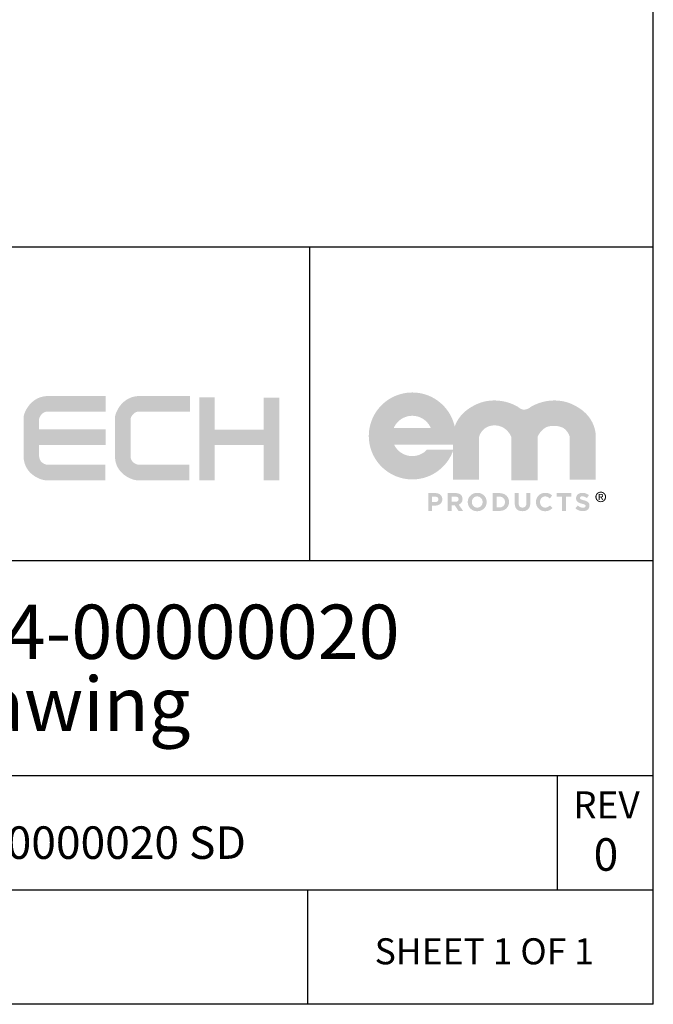
# Model space of a CAD drawing. Units: inches. Extents: x 7 to 147, y 7 to 110.
# Drawn here: x 130 to 147, y 7 to 33 of the extents above; entities that cross this region are included whole.
import ezdxf

# ---------------------------------------------------------------- set-up
doc = ezdxf.new("R2010")
doc.units = ezdxf.units.IN
doc.header["$LTSCALE"] = 14
doc.header["$MEASUREMENT"] = 0
for name, color, linetype in [('FORMAT', 7, 'Continuous'), ('LOGO_BLACK', 7, 'Continuous'), ('LOGO_BLUE', 152, 'Continuous')]:
    doc.layers.add(name, color=color, linetype=linetype)
doc.styles.add('SLDTEXTSTYLE0', font='TXT', dxfattribs={"width": 0.75})
doc.styles.add('SLDTEXTSTYLE2', font='TXT', dxfattribs={"width": 0.6875})

# ---------------------------------------------------------------- blocks, each defined once
blk = doc.blocks.new('SW_NOTE_1')
at = {"layer": 'FORMAT', "color": 0, "char_height": 1.45833, "attachment_point": 2, "style": 'SLDTEXTSTYLE0'}
for s, insert in [('SACGE0-05PF-4-00000020', (12.054, 1.88)), ('Sales Drawing', (11.823, -0.065))]:
    blk.add_mtext(s, dxfattribs=dict(at, insert=insert))

msp = doc.modelspace()

# ---------------------------------------------------------------- hatches: boundary and pattern name
at = {"layer": 'LOGO_BLACK'}
h = msp.add_hatch(color=256, dxfattribs=at)
edge = h.paths.add_edge_path(flags=0)
edge.add_spline(control_points=[(145.451, 21.1179), (145.45, 21.9101), (145.452, 22.2591)], knot_values=[0, 0, 0, 1, 1, 1], weights=[1, 1, 1], degree=2, periodic=0)
edge.add_spline(control_points=[(145.452, 22.2591), (145.4538, 22.5876), (145.2698, 22.9072), (144.9073, 23.0977)], knot_values=[0, 0, 0, 0, 1, 1, 1, 1], weights=[1, 1, 1, 1], degree=3, periodic=0)
edge.add_spline(control_points=[(144.9073, 23.0977), (144.7214, 23.2046), (144.5099, 23.251), (144.2996, 23.2441)], knot_values=[0, 0, 0, 0, 1, 1, 1, 1], weights=[1, 1, 1, 1], degree=3, periodic=0)
edge.add_spline(control_points=[(144.2996, 23.2441), (144.0893, 23.2372), (143.8802, 23.1767), (143.699, 23.0699)], knot_values=[0, 0, 0, 0, 1, 1, 1, 1], weights=[1, 1, 1, 1], degree=3, periodic=0)
edge.add_spline(control_points=[(143.699, 23.0699), (143.6884, 23.0602), (143.6783, 23.0519), (143.6681, 23.0445)], knot_values=[0, 0, 0, 0, 1, 1, 1, 1], weights=[1, 1, 1, 1], degree=3, periodic=0)
edge.add_spline(control_points=[(143.6681, 23.0445), (143.6507, 23.0355), (143.6334, 23.027), (143.6161, 23.02)], knot_values=[0, 0, 0, 0, 1, 1, 1, 1], weights=[1, 1, 1, 1], degree=3, periodic=0)
edge.add_spline(control_points=[(143.6161, 23.02), (143.5373, 22.9879), (143.4582, 22.9833), (143.3648, 23.0699)], knot_values=[0, 0, 0, 0, 1, 1, 1, 1], weights=[1, 1, 1, 1], degree=3, periodic=0)
edge.add_spline(control_points=[(143.3648, 23.0699), (143.1835, 23.1767), (142.9744, 23.2372), (142.7641, 23.2441)], knot_values=[0, 0, 0, 0, 1, 1, 1, 1], weights=[1, 1, 1, 1], degree=3, periodic=0)
edge.add_spline(control_points=[(142.7641, 23.2441), (142.5538, 23.251), (142.3423, 23.2046), (142.1564, 23.0977)], knot_values=[0, 0, 0, 0, 1, 1, 1, 1], weights=[1, 1, 1, 1], degree=3, periodic=0)
edge.add_spline(control_points=[(142.1564, 23.0977), (141.8992, 22.9626), (141.7323, 22.7622), (141.6575, 22.54)], knot_values=[0, 0, 0, 0, 1, 1, 1, 1], weights=[1, 1, 1, 1], degree=3, periodic=0)
edge.add_spline(control_points=[(141.6575, 22.54), (141.5428, 23.0652), (141.0745, 23.4597), (140.5154, 23.4597)], knot_values=[0, 0, 0, 0, 1, 1, 1, 1], weights=[1, 1, 1, 1], degree=3, periodic=0)
edge.add_spline(control_points=[(140.5154, 23.4597), (139.8707, 23.4597), (139.3462, 22.9352), (139.3462, 22.2905)], knot_values=[0, 0, 0, 0, 1, 1, 1, 1], weights=[1, 1, 1, 1], degree=3, periodic=0)
edge.add_spline(control_points=[(139.3462, 22.2905), (139.3462, 21.6459), (139.8707, 21.1213), (140.5154, 21.1213)], knot_values=[0, 0, 0, 0, 1, 1, 1, 1], weights=[1, 1, 1, 1], degree=3, periodic=0)
edge.add_spline(control_points=[(140.5154, 21.1213), (141.0194, 21.1213), (141.4488, 21.4423), (141.6128, 21.8902)], knot_values=[0, 0, 0, 0, 1, 1, 1, 1], weights=[1, 1, 1, 1], degree=3, periodic=0)
edge.add_spline(control_points=[(141.6128, 21.8902), (141.6132, 21.5296), (141.6127, 21.1179)], knot_values=[0, 0, 0, 1, 1, 1], weights=[1, 1, 1], degree=2, periodic=0)
edge.add_line((141.6127, 21.1179), (141.9705, 21.1179))
edge.add_line((141.9705, 21.1179), (142.3145, 21.1179))
edge.add_line((142.3145, 21.1179), (142.3145, 21.6943))
edge.add_line((142.3145, 21.6943), (142.3145, 22.2705))
edge.add_spline(control_points=[(142.3145, 22.2705), (142.3327, 22.3454), (142.3933, 22.4208)], knot_values=[0, 0, 0, 1, 1, 1], weights=[1, 1, 1], degree=2, periodic=0)
edge.add_spline(control_points=[(142.3933, 22.4208), (142.4539, 22.4962), (142.5568, 22.572), (142.7258, 22.5737)], knot_values=[0, 0, 0, 0, 1, 1, 1, 1], weights=[1, 1, 1, 1], degree=3, periodic=0)
edge.add_spline(control_points=[(142.7258, 22.5737), (142.8948, 22.5755), (143.0081, 22.4973), (143.0791, 22.4188)], knot_values=[0, 0, 0, 0, 1, 1, 1, 1], weights=[1, 1, 1, 1], degree=3, periodic=0)
edge.add_spline(control_points=[(143.0791, 22.4188), (143.1501, 22.3402), (143.1789, 22.2612)], knot_values=[0, 0, 0, 1, 1, 1], weights=[1, 1, 1], degree=2, periodic=0)
edge.add_line((143.1789, 22.2612), (143.1789, 21.6803))
edge.add_line((143.1789, 21.6803), (143.1789, 21.0993))
edge.add_line((143.1789, 21.0993), (143.5321, 21.0993))
edge.add_line((143.5321, 21.0993), (143.5366, 21.0993))
edge.add_line((143.5366, 21.0993), (143.8848, 21.0993))
edge.add_line((143.8848, 21.0993), (143.8852, 21.0993))
edge.add_line((143.8852, 21.0993), (143.8852, 21.6895))
edge.add_line((143.8852, 21.6895), (143.8852, 22.2624))
edge.add_spline(control_points=[(143.8852, 22.2624), (143.8891, 22.2723), (143.9185, 22.3457), (143.9846, 22.4188)], knot_values=[0, 0, 0, 0, 1, 1, 1, 1], weights=[1, 1, 1, 1], degree=3, periodic=0)
edge.add_spline(control_points=[(143.9846, 22.4188), (144.0226, 22.4608), (144.0727, 22.5025), (144.137, 22.5321)], knot_values=[0, 0, 0, 0, 1, 1, 1, 1], weights=[1, 1, 1, 1], degree=3, periodic=0)
edge.add_spline(control_points=[(144.137, 22.5321), (144.1869, 22.55), (144.2461, 22.5615), (144.3164, 22.5621)], knot_values=[0, 0, 0, 0, 1, 1, 1, 1], weights=[1, 1, 1, 1], degree=3, periodic=0)
edge.add_spline(control_points=[(144.3164, 22.5621), (144.4221, 22.5632), (144.51, 22.5383), (144.5816, 22.5029)], knot_values=[0, 0, 0, 0, 1, 1, 1, 1], weights=[1, 1, 1, 1], degree=3, periodic=0)
edge.add_spline(control_points=[(144.5816, 22.5029), (144.6182, 22.4782), (144.6474, 22.4494), (144.6704, 22.4208)], knot_values=[0, 0, 0, 0, 1, 1, 1, 1], weights=[1, 1, 1, 1], degree=3, periodic=0)
edge.add_spline(control_points=[(144.6704, 22.4208), (144.7309, 22.3454), (144.7492, 22.2705)], knot_values=[0, 0, 0, 1, 1, 1], weights=[1, 1, 1], degree=2, periodic=0)
edge.add_line((144.7492, 22.2705), (144.7492, 21.6943))
edge.add_line((144.7492, 21.6943), (144.7492, 21.1179))
edge.add_line((144.7492, 21.1179), (145.0932, 21.1179))
edge.add_line((145.0932, 21.1179), (145.451, 21.1179))
edge = h.paths.add_edge_path(flags=0)
edge.add_line((141.014, 22.5025), (140.0168, 22.5025))
edge.add_spline(control_points=[(140.0168, 22.5025), (140.0995, 22.6962), (140.2918, 22.8323), (140.5154, 22.8323)], knot_values=[0, 0, 0, 0, 1, 1, 1, 1], weights=[1, 1, 1, 1], degree=3, periodic=0)
edge.add_spline(control_points=[(140.5154, 22.8323), (140.7389, 22.8323), (140.9313, 22.6962), (141.014, 22.5025)], knot_values=[0, 0, 0, 0, 1, 1, 1, 1], weights=[1, 1, 1, 1], degree=3, periodic=0)
edge = h.paths.add_edge_path(flags=0)
edge.add_line((141.0071, 22.0597), (141.6125, 22.0597))
edge.add_spline(control_points=[(141.6125, 22.0597), (141.6126, 22.0144), (141.6127, 21.9667), (141.6127, 21.9178)], knot_values=[0, 0, 0, 0, 1, 1, 1, 1], weights=[1, 1, 1, 1], degree=3, periodic=0)
edge.add_line((141.6127, 21.9178), (140.9076, 21.9178))
edge.add_spline(control_points=[(140.9076, 21.9178), (140.8089, 21.8138), (140.6697, 21.7488), (140.5154, 21.7488)], knot_values=[0, 0, 0, 0, 1, 1, 1, 1], weights=[1, 1, 1, 1], degree=3, periodic=0)
edge.add_spline(control_points=[(140.5154, 21.7488), (140.299, 21.7488), (140.1119, 21.8762), (140.0252, 22.06)], knot_values=[0, 0, 0, 0, 1, 1, 1, 1], weights=[1, 1, 1, 1], degree=3, periodic=0)
edge.add_line((140.0252, 22.06), (141.0056, 22.06))
edge.add_spline(control_points=[(141.0056, 22.06), (141.0056, 22.0599), (141.0071, 22.0597)], knot_values=[0, 0, 0, 1, 1, 1], weights=[1, 1, 1], degree=2, periodic=0)
h = msp.add_hatch(color=256, dxfattribs=at)
edge = h.paths.add_edge_path(flags=0)
edge.add_spline(control_points=[(141.3224, 20.5853), (141.3224, 20.4748), (141.2364, 20.4176), (141.1293, 20.4176)], knot_values=[0, 0, 0, 0, 1, 1, 1, 1], weights=[1, 1, 1, 1], degree=3, periodic=0)
edge.add_line((141.1293, 20.4176), (141.0495, 20.4176))
edge.add_line((141.0495, 20.4176), (141.0495, 20.2742))
edge.add_line((141.0495, 20.2742), (140.9444, 20.2742))
edge.add_line((140.9444, 20.2742), (140.9444, 20.7518))
edge.add_line((140.9444, 20.7518), (141.1395, 20.7518))
edge.add_spline(control_points=[(141.1395, 20.7518), (141.2535, 20.7518), (141.3224, 20.6843), (141.3224, 20.5867)], knot_values=[0, 0, 0, 0, 1, 1, 1, 1], weights=[1, 1, 1, 1], degree=3, periodic=0)
edge.add_line((141.3224, 20.5867), (141.3224, 20.5853))
edge = h.paths.add_edge_path(flags=0)
edge.add_line((141.0495, 20.511), (141.1327, 20.511))
edge.add_spline(control_points=[(141.1327, 20.511), (141.1852, 20.511), (141.216, 20.5424), (141.216, 20.5833)], knot_values=[0, 0, 0, 0, 1, 1, 1, 1], weights=[1, 1, 1, 1], degree=3, periodic=0)
edge.add_line((141.216, 20.5833), (141.216, 20.5847))
edge.add_spline(control_points=[(141.216, 20.5847), (141.216, 20.6317), (141.1832, 20.657), (141.1307, 20.657)], knot_values=[0, 0, 0, 0, 1, 1, 1, 1], weights=[1, 1, 1, 1], degree=3, periodic=0)
edge.add_line((141.1307, 20.657), (141.0495, 20.657))
edge.add_line((141.0495, 20.657), (141.0495, 20.511))
h = msp.add_hatch(color=256, dxfattribs=at)
edge = h.paths.add_edge_path(flags=0)
edge.add_spline(control_points=[(141.867, 20.5928), (141.867, 20.5158), (141.8253, 20.4673), (141.7646, 20.4448)], knot_values=[0, 0, 0, 0, 1, 1, 1, 1], weights=[1, 1, 1, 1], degree=3, periodic=0)
edge.add_line((141.7646, 20.4448), (141.8813, 20.2742))
edge.add_line((141.8813, 20.2742), (141.7585, 20.2742))
edge.add_line((141.7585, 20.2742), (141.6562, 20.4271))
edge.add_line((141.6562, 20.4271), (141.5736, 20.4271))
edge.add_line((141.5736, 20.4271), (141.5736, 20.2742))
edge.add_line((141.5736, 20.2742), (141.4685, 20.2742))
edge.add_line((141.4685, 20.2742), (141.4685, 20.7518))
edge.add_line((141.4685, 20.7518), (141.6869, 20.7518))
edge.add_spline(control_points=[(141.6869, 20.7518), (141.7994, 20.7518), (141.867, 20.6925), (141.867, 20.5942)], knot_values=[0, 0, 0, 0, 1, 1, 1, 1], weights=[1, 1, 1, 1], degree=3, periodic=0)
edge.add_line((141.867, 20.5942), (141.867, 20.5928))
edge = h.paths.add_edge_path(flags=0)
edge.add_line((141.5736, 20.5198), (141.68, 20.5198))
edge.add_spline(control_points=[(141.68, 20.5198), (141.7312, 20.5198), (141.7605, 20.5471), (141.7605, 20.5874)], knot_values=[0, 0, 0, 0, 1, 1, 1, 1], weights=[1, 1, 1, 1], degree=3, periodic=0)
edge.add_line((141.7605, 20.5874), (141.7605, 20.5887))
edge.add_spline(control_points=[(141.7605, 20.5887), (141.7605, 20.6338), (141.7291, 20.657), (141.678, 20.657)], knot_values=[0, 0, 0, 0, 1, 1, 1, 1], weights=[1, 1, 1, 1], degree=3, periodic=0)
edge.add_line((141.678, 20.657), (141.5736, 20.657))
edge.add_line((141.5736, 20.657), (141.5736, 20.5198))
h = msp.add_hatch(color=256, dxfattribs=at)
edge = h.paths.add_edge_path(flags=0)
edge.add_spline(control_points=[(142.5167, 20.513), (142.5167, 20.3772), (142.4096, 20.2661), (142.2622, 20.2661)], knot_values=[0, 0, 0, 0, 1, 1, 1, 1], weights=[1, 1, 1, 1], degree=3, periodic=0)
edge.add_spline(control_points=[(142.2622, 20.2661), (142.1148, 20.2661), (142.009, 20.3759), (142.009, 20.5117)], knot_values=[0, 0, 0, 0, 1, 1, 1, 1], weights=[1, 1, 1, 1], degree=3, periodic=0)
edge.add_line((142.009, 20.5117), (142.009, 20.513))
edge.add_spline(control_points=[(142.009, 20.513), (142.009, 20.6488), (142.1162, 20.76), (142.2636, 20.76)], knot_values=[0, 0, 0, 0, 1, 1, 1, 1], weights=[1, 1, 1, 1], degree=3, periodic=0)
edge.add_spline(control_points=[(142.2636, 20.76), (142.4109, 20.76), (142.5167, 20.6502), (142.5167, 20.5144)], knot_values=[0, 0, 0, 0, 1, 1, 1, 1], weights=[1, 1, 1, 1], degree=3, periodic=0)
edge.add_line((142.5167, 20.5144), (142.5167, 20.513))
edge = h.paths.add_edge_path(flags=0)
edge.add_spline(control_points=[(142.1189, 20.513), (142.1189, 20.4311), (142.1789, 20.3629), (142.2636, 20.3629)], knot_values=[0, 0, 0, 0, 1, 1, 1, 1], weights=[1, 1, 1, 1], degree=3, periodic=0)
edge.add_spline(control_points=[(142.2636, 20.3629), (142.3482, 20.3629), (142.4068, 20.4297), (142.4068, 20.5117)], knot_values=[0, 0, 0, 0, 1, 1, 1, 1], weights=[1, 1, 1, 1], degree=3, periodic=0)
edge.add_line((142.4068, 20.5117), (142.4068, 20.513))
edge.add_spline(control_points=[(142.4068, 20.513), (142.4068, 20.5949), (142.3468, 20.6631), (142.2622, 20.6631)], knot_values=[0, 0, 0, 0, 1, 1, 1, 1], weights=[1, 1, 1, 1], degree=3, periodic=0)
edge.add_spline(control_points=[(142.2622, 20.6631), (142.1776, 20.6631), (142.1189, 20.5963), (142.1189, 20.5144)], knot_values=[0, 0, 0, 0, 1, 1, 1, 1], weights=[1, 1, 1, 1], degree=3, periodic=0)
edge.add_line((142.1189, 20.5144), (142.1189, 20.513))
h = msp.add_hatch(color=256, dxfattribs=at)
edge = h.paths.add_edge_path(flags=0)
edge.add_spline(control_points=[(143.1186, 20.513), (143.1186, 20.3786), (143.0149, 20.2742), (142.8648, 20.2742)], knot_values=[0, 0, 0, 0, 1, 1, 1, 1], weights=[1, 1, 1, 1], degree=3, periodic=0)
edge.add_line((142.8648, 20.2742), (142.6785, 20.2742))
edge.add_line((142.6785, 20.2742), (142.6785, 20.7518))
edge.add_line((142.6785, 20.7518), (142.8648, 20.7518))
edge.add_spline(control_points=[(142.8648, 20.7518), (143.0149, 20.7518), (143.1186, 20.6488), (143.1186, 20.5144)], knot_values=[0, 0, 0, 0, 1, 1, 1, 1], weights=[1, 1, 1, 1], degree=3, periodic=0)
edge.add_line((143.1186, 20.5144), (143.1186, 20.513))
edge = h.paths.add_edge_path(flags=0)
edge.add_line((142.7836, 20.3691), (142.8648, 20.3691))
edge.add_spline(control_points=[(142.8648, 20.3691), (142.9508, 20.3691), (143.0087, 20.4271), (143.0087, 20.5117)], knot_values=[0, 0, 0, 0, 1, 1, 1, 1], weights=[1, 1, 1, 1], degree=3, periodic=0)
edge.add_line((143.0087, 20.5117), (143.0087, 20.513))
edge.add_spline(control_points=[(143.0087, 20.513), (143.0087, 20.5976), (142.9508, 20.6569), (142.8648, 20.6569)], knot_values=[0, 0, 0, 0, 1, 1, 1, 1], weights=[1, 1, 1, 1], degree=3, periodic=0)
edge.add_line((142.8648, 20.6569), (142.7836, 20.6569))
edge.add_line((142.7836, 20.6569), (142.7836, 20.3691))
h = msp.add_hatch(color=256, dxfattribs=at)
edge = h.paths.add_edge_path(flags=0)
edge.add_spline(control_points=[(143.6891, 20.4823), (143.6891, 20.3377), (143.6079, 20.2667), (143.4797, 20.2667)], knot_values=[0, 0, 0, 0, 1, 1, 1, 1], weights=[1, 1, 1, 1], degree=3, periodic=0)
edge.add_spline(control_points=[(143.4797, 20.2667), (143.3514, 20.2667), (143.2729, 20.3383), (143.2729, 20.4789)], knot_values=[0, 0, 0, 0, 1, 1, 1, 1], weights=[1, 1, 1, 1], degree=3, periodic=0)
edge.add_line((143.2729, 20.4789), (143.2729, 20.7518))
edge.add_line((143.2729, 20.7518), (143.378, 20.7518))
edge.add_line((143.378, 20.7518), (143.378, 20.4816))
edge.add_spline(control_points=[(143.378, 20.4816), (143.378, 20.4039), (143.4169, 20.3636), (143.481, 20.3636)], knot_values=[0, 0, 0, 0, 1, 1, 1, 1], weights=[1, 1, 1, 1], degree=3, periodic=0)
edge.add_spline(control_points=[(143.481, 20.3636), (143.5451, 20.3636), (143.5841, 20.4025), (143.5841, 20.4782)], knot_values=[0, 0, 0, 0, 1, 1, 1, 1], weights=[1, 1, 1, 1], degree=3, periodic=0)
edge.add_line((143.5841, 20.4782), (143.5841, 20.7518))
edge.add_line((143.5841, 20.7518), (143.6891, 20.7518))
edge.add_line((143.6891, 20.7518), (143.6891, 20.4823))
h = msp.add_hatch(color=256, dxfattribs=at)
edge = h.paths.add_edge_path(flags=0)
edge.add_spline(control_points=[(144.2842, 20.3513), (144.2351, 20.2988), (144.1805, 20.266), (144.0884, 20.266)], knot_values=[0, 0, 0, 0, 1, 1, 1, 1], weights=[1, 1, 1, 1], degree=3, periodic=0)
edge.add_spline(control_points=[(144.0884, 20.266), (143.9478, 20.266), (143.8434, 20.3745), (143.8434, 20.5116)], knot_values=[0, 0, 0, 0, 1, 1, 1, 1], weights=[1, 1, 1, 1], degree=3, periodic=0)
edge.add_line((143.8434, 20.5116), (143.8434, 20.513))
edge.add_spline(control_points=[(143.8434, 20.513), (143.8434, 20.6488), (143.9458, 20.76), (144.0925, 20.76)], knot_values=[0, 0, 0, 0, 1, 1, 1, 1], weights=[1, 1, 1, 1], degree=3, periodic=0)
edge.add_spline(control_points=[(144.0925, 20.76), (144.1826, 20.76), (144.2365, 20.73), (144.2808, 20.6863)], knot_values=[0, 0, 0, 0, 1, 1, 1, 1], weights=[1, 1, 1, 1], degree=3, periodic=0)
edge.add_line((144.2808, 20.6863), (144.2139, 20.6092))
edge.add_spline(control_points=[(144.2139, 20.6092), (144.1771, 20.6427), (144.1396, 20.6632), (144.0918, 20.6632)], knot_values=[0, 0, 0, 0, 1, 1, 1, 1], weights=[1, 1, 1, 1], degree=3, periodic=0)
edge.add_spline(control_points=[(144.0918, 20.6632), (144.0113, 20.6632), (143.9533, 20.5963), (143.9533, 20.5144)], knot_values=[0, 0, 0, 0, 1, 1, 1, 1], weights=[1, 1, 1, 1], degree=3, periodic=0)
edge.add_line((143.9533, 20.5144), (143.9533, 20.513))
edge.add_spline(control_points=[(143.9533, 20.513), (143.9533, 20.4311), (144.0099, 20.3629), (144.0918, 20.3629)], knot_values=[0, 0, 0, 0, 1, 1, 1, 1], weights=[1, 1, 1, 1], degree=3, periodic=0)
edge.add_spline(control_points=[(144.0918, 20.3629), (144.1464, 20.3629), (144.1799, 20.3848), (144.2173, 20.4189)], knot_values=[0, 0, 0, 0, 1, 1, 1, 1], weights=[1, 1, 1, 1], degree=3, periodic=0)
edge.add_line((144.2173, 20.4189), (144.2842, 20.3513))
msp.add_hatch(color=256, dxfattribs=at).paths.add_polyline_path([(144.7982, 20.6549), (144.6528, 20.6549), (144.6528, 20.2742), (144.5477, 20.2742), (144.5477, 20.6549), (144.4024, 20.6549), (144.4024, 20.7519), (144.7982, 20.7519)], flags=0)
h = msp.add_hatch(color=256, dxfattribs=at)
edge = h.paths.add_edge_path(flags=0)
edge.add_spline(control_points=[(145.282, 20.4154), (145.282, 20.3206), (145.2097, 20.2674), (145.1066, 20.2674)], knot_values=[0, 0, 0, 0, 1, 1, 1, 1], weights=[1, 1, 1, 1], degree=3, periodic=0)
edge.add_spline(control_points=[(145.1066, 20.2674), (145.0343, 20.2674), (144.9613, 20.2926), (144.904, 20.3438)], knot_values=[0, 0, 0, 0, 1, 1, 1, 1], weights=[1, 1, 1, 1], degree=3, periodic=0)
edge.add_line((144.904, 20.3438), (144.9661, 20.4182))
edge.add_spline(control_points=[(144.9661, 20.4182), (145.009, 20.3827), (145.0541, 20.3602), (145.1087, 20.3602)], knot_values=[0, 0, 0, 0, 1, 1, 1, 1], weights=[1, 1, 1, 1], degree=3, periodic=0)
edge.add_spline(control_points=[(145.1087, 20.3602), (145.1516, 20.3602), (145.1776, 20.3772), (145.1776, 20.4052)], knot_values=[0, 0, 0, 0, 1, 1, 1, 1], weights=[1, 1, 1, 1], degree=3, periodic=0)
edge.add_line((145.1776, 20.4052), (145.1776, 20.4066))
edge.add_spline(control_points=[(145.1776, 20.4066), (145.1776, 20.4332), (145.1612, 20.4468), (145.0814, 20.4673)], knot_values=[0, 0, 0, 0, 1, 1, 1, 1], weights=[1, 1, 1, 1], degree=3, periodic=0)
edge.add_spline(control_points=[(145.0814, 20.4673), (144.9852, 20.4919), (144.923, 20.5185), (144.923, 20.6133)], knot_values=[0, 0, 0, 0, 1, 1, 1, 1], weights=[1, 1, 1, 1], degree=3, periodic=0)
edge.add_line((144.923, 20.6133), (144.923, 20.6147))
edge.add_spline(control_points=[(144.923, 20.6147), (144.923, 20.7014), (144.9926, 20.7586), (145.0902, 20.7586)], knot_values=[0, 0, 0, 0, 1, 1, 1, 1], weights=[1, 1, 1, 1], degree=3, periodic=0)
edge.add_spline(control_points=[(145.0902, 20.7586), (145.1598, 20.7586), (145.2192, 20.7368), (145.2676, 20.6979)], knot_values=[0, 0, 0, 0, 1, 1, 1, 1], weights=[1, 1, 1, 1], degree=3, periodic=0)
edge.add_line((145.2676, 20.6979), (145.213, 20.6188))
edge.add_spline(control_points=[(145.213, 20.6188), (145.1708, 20.6481), (145.1291, 20.6659), (145.0889, 20.6659)], knot_values=[0, 0, 0, 0, 1, 1, 1, 1], weights=[1, 1, 1, 1], degree=3, periodic=0)
edge.add_spline(control_points=[(145.0889, 20.6659), (145.0487, 20.6659), (145.0274, 20.6474), (145.0274, 20.6242)], knot_values=[0, 0, 0, 0, 1, 1, 1, 1], weights=[1, 1, 1, 1], degree=3, periodic=0)
edge.add_line((145.0274, 20.6242), (145.0274, 20.6229))
edge.add_spline(control_points=[(145.0274, 20.6229), (145.0274, 20.5915), (145.048, 20.5812), (145.1305, 20.5601)], knot_values=[0, 0, 0, 0, 1, 1, 1, 1], weights=[1, 1, 1, 1], degree=3, periodic=0)
edge.add_spline(control_points=[(145.1305, 20.5601), (145.2274, 20.5348), (145.282, 20.5), (145.282, 20.4168)], knot_values=[0, 0, 0, 0, 1, 1, 1, 1], weights=[1, 1, 1, 1], degree=3, periodic=0)
edge.add_line((145.282, 20.4168), (145.282, 20.4154))
h = msp.add_hatch(color=256, dxfattribs=at)
edge = h.paths.add_edge_path(flags=0)
edge.add_spline(control_points=[(145.5861, 20.7908), (145.6631, 20.7908), (145.7286, 20.7312), (145.7286, 20.6503)], knot_values=[0, 0, 0, 0, 1, 1, 1, 1], weights=[1, 1, 1, 1], degree=3, periodic=0)
edge.add_spline(control_points=[(145.7286, 20.6503), (145.7286, 20.5686), (145.6631, 20.5088), (145.5861, 20.5088)], knot_values=[0, 0, 0, 0, 1, 1, 1, 1], weights=[1, 1, 1, 1], degree=3, periodic=0)
edge.add_spline(control_points=[(145.5861, 20.5088), (145.5087, 20.5088), (145.4432, 20.5686), (145.4432, 20.6503)], knot_values=[0, 0, 0, 0, 1, 1, 1, 1], weights=[1, 1, 1, 1], degree=3, periodic=0)
edge.add_spline(control_points=[(145.4432, 20.6503), (145.4432, 20.7312), (145.5087, 20.7908), (145.5861, 20.7908)], knot_values=[0, 0, 0, 0, 1, 1, 1, 1], weights=[1, 1, 1, 1], degree=3, periodic=0)
edge = h.paths.add_edge_path(flags=0)
edge.add_spline(control_points=[(145.5861, 20.5325), (145.6498, 20.5325), (145.7002, 20.5823), (145.7002, 20.6503)], knot_values=[0, 0, 0, 0, 1, 1, 1, 1], weights=[1, 1, 1, 1], degree=3, periodic=0)
edge.add_spline(control_points=[(145.7002, 20.6503), (145.7002, 20.7169), (145.6498, 20.7674), (145.5861, 20.7674)], knot_values=[0, 0, 0, 0, 1, 1, 1, 1], weights=[1, 1, 1, 1], degree=3, periodic=0)
edge.add_spline(control_points=[(145.5861, 20.7674), (145.5217, 20.7674), (145.4714, 20.7169), (145.4714, 20.6503)], knot_values=[0, 0, 0, 0, 1, 1, 1, 1], weights=[1, 1, 1, 1], degree=3, periodic=0)
edge.add_spline(control_points=[(145.4714, 20.6503), (145.4714, 20.5823), (145.5217, 20.5325), (145.5861, 20.5325)], knot_values=[0, 0, 0, 0, 1, 1, 1, 1], weights=[1, 1, 1, 1], degree=3, periodic=0)
h = msp.add_hatch(dxfattribs=at)
h.set_pattern_fill('ANSI31', color=256, scale=14, style=0)
edge = h.paths.add_edge_path(flags=0)
edge.add_spline(control_points=[(145.651, 20.6849), (145.651, 20.6557), (145.6327, 20.6431), (145.609, 20.6402)], knot_values=[0, 0, 0, 0, 1, 1, 1, 1], weights=[1, 1, 1, 1], degree=3, periodic=0)
edge.add_line((145.609, 20.6402), (145.6552, 20.5686))
edge.add_line((145.6552, 20.5686), (145.6275, 20.5686))
edge.add_line((145.6275, 20.5686), (145.5847, 20.639))
edge.add_line((145.5847, 20.639), (145.5564, 20.639))
edge.add_line((145.5564, 20.639), (145.5564, 20.5686))
edge.add_line((145.5564, 20.5686), (145.5318, 20.5686))
edge.add_line((145.5318, 20.5686), (145.5318, 20.7312))
edge.add_line((145.5318, 20.7312), (145.5936, 20.7312))
edge.add_spline(control_points=[(145.5936, 20.7312), (145.6319, 20.7312), (145.651, 20.7169), (145.651, 20.6849)], knot_values=[0, 0, 0, 0, 1, 1, 1, 1], weights=[1, 1, 1, 1], degree=3, periodic=0)
edge = h.paths.add_edge_path(flags=0)
edge.add_spline(control_points=[(145.586, 20.6599), (145.6068, 20.6599), (145.6254, 20.6614), (145.6254, 20.6865)], knot_values=[0, 0, 0, 0, 1, 1, 1, 1], weights=[1, 1, 1, 1], degree=3, periodic=0)
edge.add_spline(control_points=[(145.6254, 20.6865), (145.6254, 20.7065), (145.6071, 20.7103), (145.5899, 20.7103)], knot_values=[0, 0, 0, 0, 1, 1, 1, 1], weights=[1, 1, 1, 1], degree=3, periodic=0)
edge.add_line((145.5899, 20.7103), (145.5564, 20.7103))
edge.add_line((145.5564, 20.7103), (145.5564, 20.6599))
edge.add_line((145.5564, 20.6599), (145.586, 20.6599))
h = msp.add_hatch(color=256, dxfattribs=at)
edge = h.paths.add_edge_path(flags=0)
edge.add_spline(control_points=[(145.651, 20.6849), (145.651, 20.6557), (145.6327, 20.6431), (145.609, 20.6402)], knot_values=[0, 0, 0, 0, 1, 1, 1, 1], weights=[1, 1, 1, 1], degree=3, periodic=0)
edge.add_line((145.609, 20.6402), (145.6552, 20.5686))
edge.add_line((145.6552, 20.5686), (145.6275, 20.5686))
edge.add_line((145.6275, 20.5686), (145.5847, 20.639))
edge.add_line((145.5847, 20.639), (145.5564, 20.639))
edge.add_line((145.5564, 20.639), (145.5564, 20.5686))
edge.add_line((145.5564, 20.5686), (145.5318, 20.5686))
edge.add_line((145.5318, 20.5686), (145.5318, 20.7312))
edge.add_line((145.5318, 20.7312), (145.5936, 20.7312))
edge.add_spline(control_points=[(145.5936, 20.7312), (145.6319, 20.7312), (145.651, 20.7169), (145.651, 20.6849)], knot_values=[0, 0, 0, 0, 1, 1, 1, 1], weights=[1, 1, 1, 1], degree=3, periodic=0)
edge = h.paths.add_edge_path(flags=0)
edge.add_spline(control_points=[(145.586, 20.6599), (145.6068, 20.6599), (145.6254, 20.6614), (145.6254, 20.6865)], knot_values=[0, 0, 0, 0, 1, 1, 1, 1], weights=[1, 1, 1, 1], degree=3, periodic=0)
edge.add_spline(control_points=[(145.6254, 20.6865), (145.6254, 20.7065), (145.6071, 20.7103), (145.5899, 20.7103)], knot_values=[0, 0, 0, 0, 1, 1, 1, 1], weights=[1, 1, 1, 1], degree=3, periodic=0)
edge.add_line((145.5899, 20.7103), (145.5564, 20.7103))
edge.add_line((145.5564, 20.7103), (145.5564, 20.6599))
edge.add_line((145.5564, 20.6599), (145.586, 20.6599))
at = {"layer": 'LOGO_BLUE'}
h = msp.add_hatch(color=256, dxfattribs=at)
edge = h.paths.add_edge_path(flags=0)
edge.add_spline(control_points=[(130.6946, 23.3641), (130.2949, 23.3469), (130.1097, 23.0131), (130.0657, 22.8389)], knot_values=[0, 0, 0, 0, 1, 1, 1, 1], weights=[1, 1, 1, 1], degree=3, periodic=0)
edge.add_line((130.0657, 22.8389), (130.0596, 22.8141))
edge.add_line((130.0596, 22.8141), (130.0596, 21.778))
edge.add_spline(control_points=[(130.0596, 21.778), (130.0435, 21.3294), (130.4144, 21.1396), (130.6127, 21.1027)], knot_values=[0, 0, 0, 0, 1, 1, 1, 1], weights=[1, 1, 1, 1], degree=3, periodic=0)
edge.add_line((130.6127, 21.1027), (130.6316, 21.0992))
edge.add_line((130.6316, 21.0992), (132.255, 21.0992))
edge.add_line((132.255, 21.0992), (132.255, 21.5164))
edge.add_spline(control_points=[(132.255, 21.5164), (130.7313, 21.5164), (130.6781, 21.5164)], knot_values=[0, 0, 0, 1, 1, 1], weights=[1, 1, 1], degree=2, periodic=0)
edge.add_spline(control_points=[(130.6781, 21.5164), (130.6184, 21.5312), (130.4767, 21.5835), (130.4767, 21.759)], knot_values=[0, 0, 0, 0, 1, 1, 1, 1], weights=[1, 1, 1, 1], degree=3, periodic=0)
edge.add_spline(control_points=[(130.4767, 21.759), (130.4767, 21.7603), (130.4767, 21.8867), (130.4767, 22.0485)], knot_values=[0, 0, 0, 0, 1, 1, 1, 1], weights=[1, 1, 1, 1], degree=3, periodic=0)
edge.add_line((130.4767, 22.0485), (132.2695, 22.0485))
edge.add_line((132.2695, 22.0485), (132.2695, 22.4662))
edge.add_line((132.2695, 22.4662), (130.4767, 22.4662))
edge.add_spline(control_points=[(130.4767, 22.4662), (130.4767, 22.6141), (130.4767, 22.7332), (130.4767, 22.7544)], knot_values=[0, 0, 0, 0, 1, 1, 1, 1], weights=[1, 1, 1, 1], degree=3, periodic=0)
edge.add_spline(control_points=[(130.4767, 22.7544), (130.493, 22.8023), (130.5508, 22.9404), (130.7037, 22.9469)], knot_values=[0, 0, 0, 0, 1, 1, 1, 1], weights=[1, 1, 1, 1], degree=3, periodic=0)
edge.add_line((130.7037, 22.9469), (132.2695, 22.9468))
edge.add_line((132.2695, 22.9468), (132.2695, 23.3641))
edge.add_line((132.2695, 23.3641), (130.6946, 23.3641))
h = msp.add_hatch(color=256, dxfattribs=at)
edge = h.paths.add_edge_path(flags=0)
edge.add_spline(control_points=[(133.1529, 23.3641), (132.7531, 23.3469), (132.5682, 23.0129), (132.5247, 22.8389)], knot_values=[0, 0, 0, 0, 1, 1, 1, 1], weights=[1, 1, 1, 1], degree=3, periodic=0)
edge.add_line((132.5247, 22.8389), (132.5183, 22.8138))
edge.add_line((132.5183, 22.8138), (132.5183, 21.778))
edge.add_spline(control_points=[(132.5183, 21.778), (132.5018, 21.3297), (132.8727, 21.1396), (133.0718, 21.1027)], knot_values=[0, 0, 0, 0, 1, 1, 1, 1], weights=[1, 1, 1, 1], degree=3, periodic=0)
edge.add_line((133.0718, 21.1027), (133.09, 21.0992))
edge.add_line((133.09, 21.0992), (134.5204, 21.0992))
edge.add_line((134.5204, 21.0992), (134.5204, 21.5164))
edge.add_spline(control_points=[(134.5204, 21.5164), (133.1899, 21.5164), (133.1366, 21.5164)], knot_values=[0, 0, 0, 1, 1, 1], weights=[1, 1, 1], degree=2, periodic=0)
edge.add_spline(control_points=[(133.1366, 21.5164), (133.0775, 21.5312), (132.9353, 21.5835), (132.9353, 21.7585)], knot_values=[0, 0, 0, 0, 1, 1, 1, 1], weights=[1, 1, 1, 1], degree=3, periodic=0)
edge.add_spline(control_points=[(132.9353, 21.7585), (132.9353, 21.7625), (132.9359, 22.6913), (132.9359, 22.7544)], knot_values=[0, 0, 0, 0, 1, 1, 1, 1], weights=[1, 1, 1, 1], degree=3, periodic=0)
edge.add_spline(control_points=[(132.9359, 22.7544), (132.9515, 22.8023), (133.01, 22.9404), (133.1621, 22.9469)], knot_values=[0, 0, 0, 0, 1, 1, 1, 1], weights=[1, 1, 1, 1], degree=3, periodic=0)
edge.add_line((133.1621, 22.9469), (134.5348, 22.9468))
edge.add_line((134.5348, 22.9468), (134.5348, 23.3641))
edge.add_line((134.5348, 23.3641), (133.1529, 23.3641))
msp.add_hatch(color=256, dxfattribs=at).paths.add_polyline_path([(136.9381, 23.3242), (136.5206, 23.3242), (136.5206, 22.4604), (135.2025, 22.4604), (135.2025, 23.3322), (134.7856, 23.3322), (134.7856, 21.0992), (135.2025, 21.0992), (135.2025, 22.0432), (136.5206, 22.0432), (136.5206, 21.0992), (136.9381, 21.0992)], flags=0)

# ---------------------------------------------------------------- linework, layer by layer
at = {"layer": 'FORMAT'}
for p, q in [((147, 7), (147, 110.25)), ((147, 27.368), (109.2, 27.368)), ((137.7616, 18.9353), (137.7616, 27.368)), ((109.2, 18.9353), (147, 18.9353)), ((109.2, 13.16), (147, 13.16)), ((144.4107, 13.16), (144.4107, 10.08)), ((109.2, 10.08), (147, 10.08)), ((137.6927, 10.08), (137.6927, 7)), ((147, 7), (7, 7))]:
    msp.add_line(p, q, dxfattribs=at)

# ---------------------------------------------------------------- block references
msp.add_blockref('SW_NOTE_1', (116.1797, 15.8717), dxfattribs=at)

# ---------------------------------------------------------------- texts
for s, insert, char_height, attachment_point, style in [('REV', (144.8435, 12.7289), 0.72917, 1, 'SLDTEXTSTYLE0'), ('SACGE0-05PF-4-00000020 SD', (127.9753, 11.7868), 0.875, 2, 'SLDTEXTSTYLE0'), ('0', (145.726, 11.468), 0.875, 2, 'SLDTEXTSTYLE0'), ('SHEET 1 OF 1', (142.4536, 8.7762), 0.7, 2, 'SLDTEXTSTYLE2')]:
    msp.add_mtext(s, dxfattribs=dict(at, insert=insert, char_height=char_height, attachment_point=attachment_point, style=style))

doc.saveas('drawing.dxf')
